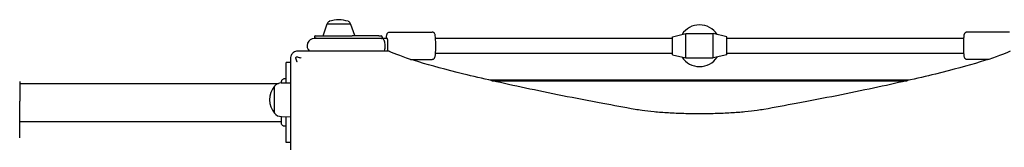
# Model space of a CAD drawing. Units: millimetres. Extents: x -3268 to 7104, y -2385 to 7636.
# Drawn here: x 1990 to 3078, y 3112 to 3253 of the extents above; entities that cross this region are included whole.
import ezdxf

# ---------------------------------------------------------------- set-up
doc = ezdxf.new("R2010")
doc.units = ezdxf.units.MM
doc.header["$LTSCALE"] = 65
doc.layers.add('SW_Toestellen', color=2, linetype='Continuous')

msp = doc.modelspace()

# ---------------------------------------------------------------- linework, layer by layer
at = {"layer": 'SW_Toestellen'}
for p, q in [((2329.7, 3247.7), (2325.5, 3235.7)), ((2330.2, 3248), (2355.5, 3248)), ((2355.9, 3247.7), (2360.1, 3235.7)), ((2315.8, 3234), (2315.8, 3233.4)), ((2358, 3232), (2315.8, 3232)), ((2316.8, 3235), (2357.4, 3235)), ((2387, 3235), (2357.4, 3235)), ((2391.3, 3232), (2358, 3232)), ((2387, 3235), (2389.7, 3235)), ((2390.7, 3234), (2390.7, 3233)), ((2396.4, 3232), (2391.3, 3232)), ((2399.1, 3239), (2445.9, 3239)), ((2711.3, 3232), (2449.7, 3232)), ((2711.3, 3234), (2726.3, 3237.5)), ((2711.3, 3214), (2711.3, 3234)), ((2726.3, 3210.5), (2726.3, 3237.5)), ((2726.3, 3237.5), (2756.3, 3237.5)), ((2756.3, 3210.5), (2756.3, 3237.5)), ((2771.3, 3234), (2756.3, 3237.5)), ((2771.3, 3214), (2771.3, 3234)), ((3032.9, 3232), (2771.3, 3232)), ((3083.5, 3239), (3036.7, 3239)), ((2289.3, 3210), (2289.3, 3172.1)), ((2335.2, 3218), (2297.3, 3218)), ((2398.2, 3218), (2335.2, 3218)), ((2422, 3209), (2445.9, 3209)), ((2449.7, 3216), (2711.3, 3216)), ((2711.3, 3214), (2726.3, 3210.5)), ((2726.3, 3210.5), (2756.3, 3210.5)), ((2771.3, 3214), (2756.3, 3210.5)), ((2771.3, 3216), (3032.9, 3216)), ((3060.6, 3209), (3036.7, 3209)), ((2284.8, 3183.2), (2284.8, 3205.5)), ((2289.3, 3205.5), (2284.8, 3205.5)), ((1990.3, 3184.5), (1990.3, 3163)), ((1990.3, 3182.5), (2276.1, 3182.5)), ((2271.8, 3149.5), (2271.8, 3179.5)), ((2271.8, 3149.5), (2271.8, 3179.5)), ((2279.3, 3183.1), (2289.3, 3183.2)), ((2279.4, 3184.1), (2279.4, 3184.1)), ((2972.9, 3186), (2509.7, 3186)), ((2511.9, 3185.5), (2970.7, 3185.5)), ((2289.3, 3172.1), (2289.3, 3109.1)), ((1990.3, 3122.5), (1990.3, 3163)), ((2279.3, 3145.9), (2289.3, 3145.8)), ((2284.8, 3117.5), (2284.8, 3145.8)), ((1990.3, 3140.5), (2279.4, 3140.5)), ((2279.4, 3138.9), (2279.4, 3138.9)), ((2289.3, 3117.5), (2284.8, 3117.5))]:
    msp.add_line(p, q, dxfattribs=at)
for centre, radius, start, end in [((2345.1, 3208), 44.8, 92.8998, 106.5728), ((2340.5, 3208), 44.8, 73.4272, 87.1002), ((2330.2, 3247.5), 0.5, 90.6912, 160.9065), ((2333.2, 3248), 3, 106.5728, 180), ((2352.5, 3248), 3, 0, 73.4272), ((2355.5, 3247.5), 0.5, 19.0935, 89.3088), ((2741.3, 3224), 23, 32.9036, 147.0964), ((2315.8, 3224), 8, 90, 228.5904), ((2316.8, 3234), 1, 90, 180), ((2316.8, 3233.4), 1, 180, 263.9577), ((2315.8, 3224), 8.5, 70.2501, 83.9577), ((2326, 3235.5), 0.5, 160.9065, 270), ((2359.6, 3235.5), 0.5, 270, 19.0935), ((2389.7, 3234), 1, 0, 90), ((2741.3, 3224), 23, 212.9036, 327.0964), ((2289.5, 3164.5), 23.2, 139.7274, 220.2726), ((2279.5, 3173.1), 9.95, 90.8185, 140.1972), ((2279.5, 3155.9), 9.95, 219.8028, 269.1815)]:
    msp.add_arc(centre, radius, start, end, dxfattribs=at)
for major_axis, ratio, start_param, end_param in [((0, 8), 0.159091, 5.928795, 6.300306), ((0, -8), 0.175603, 2.787202, 3.124472)]:
    msp.add_ellipse((2391.3, 3224), major_axis=major_axis, ratio=ratio, start_param=start_param, end_param=end_param, dxfattribs=at)
for points, knots in [([(2389.8, 3232), (2389.8, 3232), (2389.9, 3232), (2390, 3232), (2390.1, 3232.1), (2390.2, 3232.2), (2390.3, 3232.2), (2390.5, 3232.4), (2390.5, 3232.5), (2390.6, 3232.7), (2390.6, 3232.8), (2390.7, 3232.9), (2390.7, 3233), (2390.7, 3233)], [0.22137501, 0.22137501, 0.22137501, 0.22137501, 0.2270186, 0.2270186, 0.23551231, 0.23551231, 0.24400601, 0.24400601, 0.25156303, 0.25156303, 0.25884191, 0.25884191, 0.26099342, 0.26099342, 0.26099342, 0.26099342]), ([(2391.8, 3231.5), (2391.8, 3231.4), (2391.9, 3231.4), (2392.3, 3230.9), (2392.6, 3230.3), (2393.1, 3228.9), (2393.3, 3228), (2393.6, 3226.1), (2393.7, 3225.1), (2393.7, 3223.1), (2393.7, 3222.1), (2393.4, 3220.1), (2393.2, 3219.2), (2392.8, 3218.3), (2392.8, 3218.1), (2392.7, 3218)], [-2.259441, -2.259441, -2.259441, -2.259441, -2.210413, -2.210413, -1.89737, -1.89737, -1.5915, -1.5915, -1.286731, -1.286731, -0.97622, -0.97622, -0.65621, -0.65621, -0.589078, -0.589078, -0.589078, -0.589078]), ([(2395.3, 3232), (2395.4, 3233.1), (2395.5, 3234), (2395.7, 3235.3), (2395.8, 3235.8), (2396, 3236.6), (2396.1, 3236.9), (2396.4, 3237.5), (2396.5, 3237.6), (2396.8, 3238), (2397, 3238.3), (2397.7, 3238.7), (2398.1, 3238.9), (2398.7, 3239), (2398.9, 3239), (2399.1, 3239)], [3.1077042, 3.1077042, 3.1077042, 3.1077042, 3.4500875, 3.4500875, 3.6666742, 3.6666742, 3.8199973, 3.8199973, 3.8617981, 3.8617981, 3.9191365, 3.9191365, 3.9574782, 3.9574782, 3.9733203, 3.9733203, 3.9733203, 3.9733203]), ([(2396.9, 3218), (2396.9, 3218.1), (2396.9, 3218.2), (2397, 3218.7), (2397, 3219.1), (2397, 3220), (2397.1, 3220.5), (2397.1, 3221.4), (2397.1, 3221.9), (2397.1, 3223), (2397.1, 3223.5), (2397.1, 3224.5), (2397.1, 3225), (2397.1, 3226.1), (2397.1, 3226.6), (2397.1, 3227.5), (2397, 3228), (2397, 3228.9), (2397, 3229.3), (2396.9, 3230), (2396.9, 3230.4), (2396.8, 3230.9), (2396.7, 3231.2), (2396.7, 3231.6), (2396.6, 3231.7), (2396.5, 3232), (2396.5, 3232), (2396.4, 3232)], [1.730918, 1.730918, 1.730918, 1.730918, 1.780169, 1.780169, 1.928336, 1.928336, 2.076503, 2.076503, 2.224482, 2.224482, 2.372461, 2.372461, 2.520441, 2.520441, 2.66842, 2.66842, 2.816587, 2.816587, 2.964753, 2.964753, 3.113146, 3.113146, 3.261539, 3.261539, 3.410118, 3.410118, 3.558697, 3.558697, 3.558697, 3.558697]), ([(2445.9, 3209), (2446.3, 3209), (2446.6, 3209.1), (2447.2, 3209.3), (2447.5, 3209.4), (2448, 3209.8), (2448.2, 3210), (2448.5, 3210.3), (2448.6, 3210.5), (2448.8, 3211), (2448.9, 3211.2), (2449.2, 3211.9), (2449.3, 3212.4), (2449.5, 3214), (2449.7, 3215.3), (2449.8, 3218), (2449.9, 3219.3), (2450, 3221.9), (2450, 3223.3), (2450, 3225.9), (2449.9, 3227.3), (2449.8, 3229.8), (2449.8, 3230.9), (2449.6, 3233.1), (2449.5, 3234), (2449.3, 3235.3), (2449.2, 3235.8), (2449, 3236.6), (2449, 3236.9), (2448.6, 3237.5), (2448.5, 3237.6), (2448.2, 3238), (2448, 3238.3), (2447.3, 3238.7), (2446.9, 3238.9), (2446.3, 3239), (2446.1, 3239), (2445.9, 3239)], [5.451458, 5.451458, 5.451458, 5.451458, 5.480889, 5.480889, 5.513244, 5.513244, 5.553751, 5.553751, 5.607316, 5.607316, 5.693176, 5.693176, 5.950063, 5.950063, 6.405164, 6.405164, 6.742261, 6.742261, 7.070643, 7.070643, 7.397601, 7.397601, 7.727338, 7.727338, 8.069818, 8.069818, 8.286404, 8.286404, 8.439727, 8.439727, 8.481528, 8.481528, 8.538867, 8.538867, 8.577208, 8.577208, 8.59305, 8.59305, 8.59305, 8.59305]), ([(3036.7, 3239), (3036.4, 3239), (3036, 3238.9), (3035.4, 3238.7), (3035.1, 3238.6), (3034.6, 3238.2), (3034.5, 3238), (3034.1, 3237.7), (3034, 3237.5), (3033.8, 3237), (3033.7, 3236.8), (3033.4, 3236.1), (3033.3, 3235.6), (3033.1, 3234), (3033, 3232.7), (3032.8, 3230), (3032.7, 3228.7), (3032.7, 3226.1), (3032.7, 3224.7), (3032.7, 3222.1), (3032.7, 3220.7), (3032.8, 3218.2), (3032.8, 3217.1), (3033, 3214.9), (3033.1, 3214), (3033.3, 3212.7), (3033.4, 3212.2), (3033.6, 3211.4), (3033.7, 3211.1), (3034, 3210.5), (3034.1, 3210.4), (3034.4, 3210), (3034.6, 3209.7), (3035.3, 3209.3), (3035.7, 3209.1), (3036.3, 3209), (3036.5, 3209), (3036.7, 3209)], [5.451458, 5.451458, 5.451458, 5.451458, 5.480889, 5.480889, 5.513244, 5.513244, 5.553751, 5.553751, 5.607316, 5.607316, 5.693176, 5.693176, 5.950063, 5.950063, 6.405164, 6.405164, 6.742261, 6.742261, 7.070643, 7.070643, 7.397601, 7.397601, 7.727338, 7.727338, 8.069818, 8.069818, 8.286404, 8.286404, 8.439727, 8.439727, 8.481528, 8.481528, 8.538867, 8.538867, 8.577208, 8.577208, 8.59305, 8.59305, 8.59305, 8.59305]), ([(2291.7, 3215.7), (2291.3, 3215.3), (2290.9, 3214.8), (2290.6, 3214.4), (2290.2, 3213.8), (2289.9, 3213.1), (2289.4, 3211.6), (2289.3, 3210.8), (2289.3, 3210)], [0.03823042, 0.03823042, 0.03823042, 0.03823042, 0.05953502, 0.05953502, 0.05953502, 0.08930253, 0.08930253, 0.11907004, 0.11907004, 0.11907004, 0.11907004]), ([(2297.3, 3218), (2296.5, 3218), (2295.7, 3217.9), (2294.3, 3217.4), (2293.6, 3217.1), (2292.9, 3216.7), (2292.5, 3216.4), (2292, 3216), (2291.7, 3215.7)], [0, 0, 0, 0, 0.02976749, 0.02976749, 0.05953497, 0.05953497, 0.05953497, 0.08084017, 0.08084017, 0.08084017, 0.08084017]), ([(2295.5, 3210.2), (2295.5, 3210.3), (2295.4, 3210.5), (2295.4, 3210.9), (2295.5, 3211), (2295.6, 3211.3), (2295.7, 3211.4), (2295.9, 3211.7), (2296.1, 3211.7), (2296.3, 3211.8), (2296.5, 3211.9), (2296.8, 3211.9), (2297, 3211.9), (2297.1, 3211.8)], [0, 0, 0, 0, 0.0528703, 0.0528703, 0.1033735, 0.1033735, 0.1511209, 0.1511209, 0.1966649, 0.1966649, 0.2420624, 0.2420624, 0.2932693, 0.2932693, 0.2932693, 0.2932693]), ([(2296.9, 3206), (2296.9, 3206), (2296.9, 3206), (2296.4, 3207.4), (2296, 3208.8), (2295.5, 3210.2)], [-0.0038588, -0.0038588, -0.0038588, -0.0038588, 0, 0, 0.4323373, 0.4323373, 0.4323373, 0.4323373]), ([(2297.1, 3211.8), (2298.4, 3211.4), (2299.6, 3211), (2300.8, 3210.6), (2300.9, 3210.5), (2301.1, 3210.5), (2301.2, 3210.4), (2301.3, 3210.4), (2301.3, 3210.4), (2301.3, 3210.4)], [0.481469, 0.481469, 0.481469, 0.481469, 0.863231, 0.863231, 0.888554, 0.888554, 0.9180168, 0.9180168, 0.9218777, 0.9218777, 0.9218777, 0.9218777]), ([(2670.2, 3153.8), (2658, 3156), (2646.1, 3158.2), (2603.4, 3166.1), (2574.8, 3171.8), (2523.4, 3182.8), (2500.6, 3188), (2461.2, 3197.7), (2444.6, 3202.1), (2417.9, 3210.1), (2407.9, 3213.7), (2400.1, 3217.1), (2399.2, 3217.6), (2398.3, 3218)], [25.645723, 25.645723, 25.645723, 25.645723, 31.485467, 31.485467, 47.2282, 47.2282, 62.970933, 62.970933, 78.713667, 78.713667, 94.4564, 94.4564, 96.901533, 96.901533, 96.901533, 96.901533]), ([(3084.3, 3218), (3083.5, 3217.6), (3082.5, 3217.1), (3074.7, 3213.7), (3064.7, 3210.1), (3038, 3202.1), (3021.4, 3197.7), (2982.1, 3188), (2959.2, 3182.8), (2907.8, 3171.8), (2879.2, 3166.1), (2836.5, 3158.2), (2824.6, 3156), (2812.4, 3153.8)], [29.040334, 29.040334, 29.040334, 29.040334, 31.485467, 31.485467, 47.2282, 47.2282, 62.970933, 62.970933, 78.713667, 78.713667, 94.4564, 94.4564, 100.296144, 100.296144, 100.296144, 100.296144]), ([(2279.4, 3184.1), (2279.4, 3184.1), (2279.4, 3184.1), (2279.4, 3184.1), (2279.4, 3184.1), (2279.4, 3184.1), (2279.4, 3184.1), (2279.4, 3184.2), (2279.4, 3184.2), (2279.5, 3184.7), (2279.6, 3185.1), (2279.8, 3185.8), (2280.1, 3186.2), (2280.6, 3186.8), (2280.9, 3187.1), (2281.6, 3187.5), (2282, 3187.7), (2282.8, 3187.9), (2283.2, 3187.9), (2284, 3187.8), (2284.4, 3187.7), (2284.8, 3187.5)], [0, 0, 0, 0, 0.0000488, 0.0000488, 0.0004395, 0.0004395, 0.0012207, 0.0012207, 0.0162269, 0.0162269, 0.1380605, 0.1380605, 0.2602383, 0.2602383, 0.3825265, 0.3825265, 0.5045292, 0.5045292, 0.6257547, 0.6257547, 0.7525238, 0.7525238, 0.7525238, 0.7525238]), ([(2279.4, 3183.1), (2279.4, 3183.4), (2279.4, 3183.7), (2279.4, 3183.9), (2279.4, 3184), (2279.4, 3184.1), (2279.4, 3184.1), (2279.4, 3184.1)], [6.3908206, 6.3908206, 6.3908206, 6.3908206, 6.7190369, 6.7190369, 6.897185, 6.897185, 7.0764585, 7.0764585, 7.0764585, 7.0764585]), ([(2279.4, 3138.9), (2279.4, 3139), (2279.4, 3139), (2279.4, 3139.4), (2279.4, 3140.1), (2279.4, 3142.3), (2279.4, 3143.7), (2279.4, 3145.6), (2279.4, 3145.8), (2279.4, 3145.9)], [0, 0, 0, 0, 0.292293, 0.292293, 1.025913, 1.025913, 1.762121, 1.762121, 1.826288, 1.826288, 1.826288, 1.826288]), ([(2812.4, 3153.8), (2810, 3153.4), (2807.5, 3153), (2800.9, 3152.1), (2796.4, 3151.6), (2786.5, 3150.6), (2781.2, 3150.2), (2770.2, 3149.6), (2764.4, 3149.3), (2752.8, 3149), (2747, 3148.9), (2741.3, 3148.9), (2735.7, 3148.9), (2729.8, 3149), (2718.2, 3149.3), (2712.4, 3149.6), (2701.4, 3150.2), (2696.1, 3150.6), (2686.3, 3151.6), (2681.8, 3152.1), (2675.1, 3153), (2672.6, 3153.4), (2670.2, 3153.8)], [-7.904888, -7.904888, -7.904888, -7.904888, -6.777823, -6.777823, -5.083367, -5.083367, -3.388912, -3.388912, -1.694456, -1.694456, 0, 0, 0, 1.694456, 1.694456, 3.388912, 3.388912, 5.083367, 5.083367, 6.777823, 6.777823, 7.904888, 7.904888, 7.904888, 7.904888]), ([(2284.8, 3135.5), (2284.4, 3135.3), (2284, 3135.2), (2283.2, 3135.2), (2282.8, 3135.2), (2282, 3135.4), (2281.6, 3135.5), (2280.9, 3136), (2280.6, 3136.3), (2280, 3136.9), (2279.8, 3137.3), (2279.5, 3138), (2279.5, 3138.4), (2279.4, 3138.9), (2279.4, 3138.9), (2279.4, 3138.9), (2279.4, 3138.9), (2279.4, 3138.9), (2279.4, 3138.9), (2279.4, 3138.9), (2279.4, 3138.9), (2279.4, 3138.9), (2279.4, 3138.9), (2279.4, 3138.9), (2279.4, 3138.9), (2279.4, 3138.9)], [0, 0, 0, 0, 0.1200892, 0.1200892, 0.2429454, 0.2429454, 0.3694098, 0.3694098, 0.496317, 0.496317, 0.6206132, 0.6206132, 0.7411029, 0.7411029, 0.7447387, 0.7447387, 0.7474655, 0.7474655, 0.7479768, 0.7479768, 0.7481621, 0.7481621, 0.7482548, 0.7482548, 0.748278, 0.748278, 0.748278, 0.748278])]:
    msp.add_open_spline(points, degree=3, knots=knots, dxfattribs=at)
msp.add_open_spline([(2398.3, 3218), (2398.3, 3218), (2398.2, 3218), (2398.2, 3218)], degree=3, dxfattribs=at)

doc.saveas('drawing.dxf')
